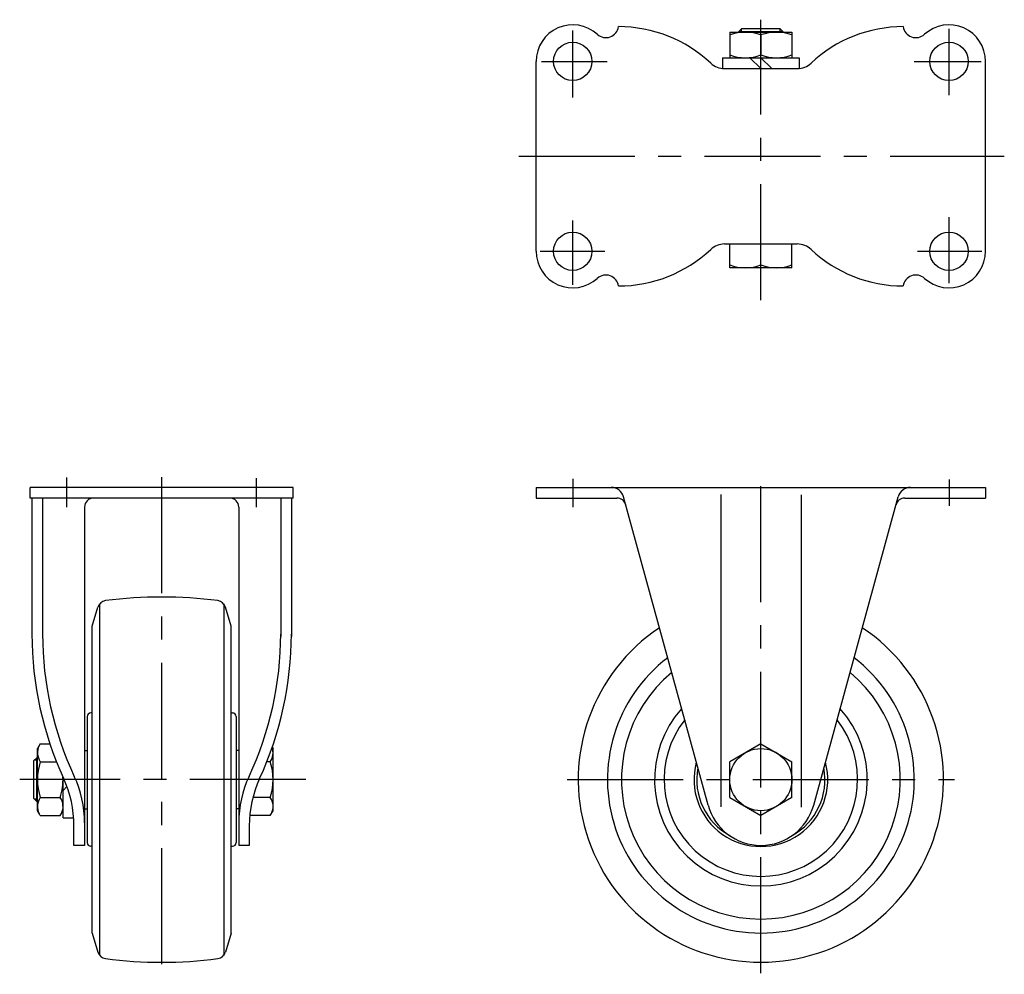
# Model space of a CAD drawing. Extents: x 10 to 615, y 10 to 426.
# Drawn here: x 22 to 292, y 165 to 426 of the extents above; entities that cross this region are included whole.
import ezdxf

# ---------------------------------------------------------------- set-up
doc = ezdxf.new("R2010")
doc.units = 0
doc.header["$MEASUREMENT"] = 0
doc.linetypes.add('CENTER', pattern=[50.8, 31.75, -6.35, 6.35, -6.35])
for name, color, linetype in [('1', 7, 'CONTINUOUS'), ('2', 4, 'CONTINUOUS'), ('4', 1, 'CENTER')]:
    doc.layers.add(name, color=color, linetype=linetype)

msp = doc.modelspace()

# ---------------------------------------------------------------- linework, layer by layer
at = {"layer": '1', "linetype": 'Continuous'}
for p, q in [((219.04, 423.02), (219.84, 423.82)), ((219.84, 423.82), (230.24, 423.82)), ((230.24, 423.82), (231.04, 423.02)), ((216.54, 422.82), (233.54, 422.82)), ((216.54, 422.82), (216.54, 415.82)), ((219.04, 423.02), (231.04, 423.02)), ((219.04, 423.02), (219.04, 422.82)), ((225.04, 422.06), (225.04, 416.58)), ((231.04, 423.02), (231.04, 422.82)), ((233.54, 422.82), (233.54, 415.82)), ((214.54, 415.82), (235.54, 415.82)), ((214.54, 415.82), (214.54, 412.92)), ((225.04, 412.82), (222.04, 415.82)), ((228.04, 412.82), (225.04, 415.82)), ((235.54, 415.82), (235.54, 412.92)), ((163.54, 362.82), (163.54, 414.82)), ((215.07, 412.82), (235.01, 412.82)), ((286.54, 362.82), (286.54, 414.82)), ((215.07, 364.82), (235.01, 364.82)), ((216.54, 358.32), (216.54, 364.82)), ((225.04, 359.08), (225.04, 364.82)), ((233.54, 358.32), (233.54, 364.82)), ((233.54, 358.32), (216.54, 358.32)), ((97, 298.16), (25, 298.16)), ((25, 295.26), (25, 298.16)), ((97, 295.26), (97, 298.16)), ((163.54, 298.16), (286.54, 298.16)), ((163.54, 298.16), (163.54, 295.26)), ((286.54, 298.16), (286.54, 295.26)), ((97, 295.26), (25, 295.26)), ((25.5, 295.26), (25.5, 257.99)), ((28.4, 295.26), (28.4, 257.99)), ((93.6, 295.26), (93.6, 257.34)), ((96.5, 295.26), (96.5, 257.32)), ((163.54, 295.26), (185.63, 295.26)), ((210.57, 211.19), (187.45, 295.58)), ((214.04, 296.25), (214.04, 210.72)), ((236.04, 296.16), (236.04, 210.66)), ((239.51, 211.19), (262.63, 295.58)), ((264.45, 295.26), (286.54, 295.26)), ((39.9, 292.76), (39.9, 200.16)), ((82.1, 292.76), (82.1, 200.16)), ((42, 260.16), (43.54, 265.4)), ((44, 266.27), (44, 170.05)), ((78, 266.27), (78, 170.05)), ((80, 260.16), (78.46, 265.4)), ((42, 176.16), (42, 260.16)), ((80, 176.16), (80, 260.16)), ((40.6, 235.41), (40.6, 200.91)), ((42, 236.41), (41.6, 236.41)), ((80, 236.41), (80.4, 236.41)), ((81.4, 235.41), (81.4, 200.91)), ((27.76, 227.97), (27, 226.66)), ((27, 209.66), (27, 226.66)), ((27.76, 227.97), (30.39, 227.97)), ((91.28, 227.03), (91.5, 226.66)), ((91.5, 209.66), (91.5, 226.66)), ((225.04, 227.97), (216.54, 223.07)), ((225.04, 227.97), (233.54, 223.07)), ((26.8, 224.16), (26, 223.36)), ((26.8, 212.16), (26.8, 224.16)), ((26.8, 224.16), (27, 224.16)), ((39.9, 226.16), (40.6, 226.16)), ((82.1, 226.16), (81.4, 226.16)), ((26, 212.96), (26, 223.36)), ((27.76, 223.07), (32.19, 223.07)), ((90.74, 223.07), (89.81, 223.07)), ((216.54, 213.25), (216.54, 223.07)), ((233.54, 213.25), (233.54, 223.07)), ((34, 207.66), (34, 218.82)), ((34.21, 218.37), (34, 218.16)), ((35.08, 216.24), (34, 215.16)), ((26, 212.96), (26.8, 212.16)), ((27.76, 213.25), (33.24, 213.25)), ((90.74, 213.25), (85.98, 213.25)), ((216.54, 213.25), (225.04, 208.34)), ((233.54, 213.25), (225.04, 208.34)), ((26.8, 212.16), (27, 212.16)), ((27.76, 208.34), (27, 209.66)), ((27.76, 208.34), (33.24, 208.34)), ((33.24, 208.34), (34, 209.66)), ((34, 207.66), (36.9, 207.66)), ((39.9, 210.16), (40.6, 210.16)), ((82.1, 210.16), (81.4, 210.16)), ((90.74, 208.34), (85.13, 208.34)), ((90.74, 208.34), (91.5, 209.66)), ((37, 200.16), (37, 205.5)), ((85, 205.5), (85, 200.16)), ((39.9, 200.16), (37, 200.16)), ((42, 199.91), (41.6, 199.91)), ((80, 199.91), (80.4, 199.91)), ((85, 200.16), (82.1, 200.16)), ((42, 176.16), (43.54, 170.92)), ((80, 176.16), (78.46, 170.92))]:
    msp.add_line(p, q, dxfattribs=at)
for centre, radius in [((173.54, 414.82), 5.25), ((276.54, 414.82), 5.25), ((173.54, 362.82), 5.25), ((276.54, 362.82), 5.25), ((225.04, 218.16), 8.5)]:
    msp.add_circle(centre, radius, dxfattribs=at)
for centre, radius, start, end in [((173.54, 414.82), 10, 47.7946, 180), ((182.61, 424.82), 3.5, 227.7946, 351.7868), ((186.07, 387.52), 36.8, 46.7297, 90), ((264.01, 387.52), 36.8, 90, 133.2703), ((267.47, 424.82), 3.5, 188.2132, 312.2054), ((276.54, 414.82), 10, 0, 132.2054), ((220.79, 410.54), 12.28, 69.7438, 110.2562), ((229.29, 410.54), 12.28, 69.7438, 110.2562), ((220.79, 428.09), 12.28, 249.7438, 290.2562), ((229.29, 428.09), 12.28, 249.7438, 290.2562), ((215.07, 418.32), 5.5, 226.7297, 270), ((235.01, 418.32), 5.5, 270, 313.2703), ((215.07, 359.32), 5.5, 90, 133.2703), ((235.01, 359.32), 5.5, 46.7297, 90), ((173.54, 362.82), 10, 180, 312.2054), ((186.07, 390.12), 36.8, 270, 313.2703), ((264.01, 390.12), 36.8, 226.7297, 270), ((276.54, 362.82), 10, 227.7946, 0), ((220.79, 370.59), 12.28, 249.7438, 290.2562), ((229.29, 370.59), 12.28, 249.7438, 290.2562), ((182.61, 352.82), 3.5, 8.2132, 132.2054), ((267.47, 352.82), 3.5, 47.7946, 171.7868), ((184.08, 294.66), 3.5, 15.3228, 90), ((266, 294.66), 3.5, 90, 164.6772), ((42.4, 292.76), 2.5, 90, 180), ((79.6, 292.76), 2.5, 0, 90), ((185.63, 292.76), 2.5, 15.3228, 90), ((264.45, 292.76), 2.5, 90, 164.6772), ((45.94, 264.69), 2.5, 97.3634, 163.587), ((61, 148.16), 120, 82.6366, 97.3644), ((76.06, 264.69), 2.5, 16.413, 82.6366), ((225.04, 218.16), 50, 123.7353, 56.2647), ((119.98, 257.99), 94.48, 180, 204.6857), ((120.05, 258.01), 91.65, 180.0067, 205.1495), ((1.95, 258.01), 91.65, 334.8505, 359.9933), ((2.02, 257.99), 94.48, 335.2454, 0), ((225.04, 218.16), 42, 127.4101, 52.5899), ((225.04, 218.16), 38.17, 129.7599, 50.2401), ((225.04, 218.16), 29.12, 138.1701, 41.8299), ((41.6, 235.41), 1, 90, 180), ((80.4, 235.41), 1, 0, 90), ((225.04, 218.16), 26.49, 141.9197, 38.0803), ((31.34, 225.52), 4.34, 154.3842, 214.3842), ((87.16, 225.52), 4.34, 325.6158, 19.2444), ((43.24, 218.16), 16.24, 162.412, 197.588), ((75.26, 218.16), 16.24, 342.412, 17.588), ((225.04, 218.16), 18.31, 164.9248, 15.0752), ((225.04, 218.16), 17.55, 169.4585, 240.9215), ((225.04, 218.16), 17.55, 299.0785, 10.5415), ((17.76, 218.16), 16.24, 342.412, 2.4631), ((5.96, 205.5), 31.04, 0, 24.8251), ((9.88, 206.37), 30.02, 0, 25.0082), ((112.12, 206.37), 30.02, 154.9918, 180), ((116.04, 205.5), 31.04, 155.3846, 180), ((31.34, 210.8), 4.34, 145.6158, 205.6158), ((29.66, 210.8), 4.34, 334.3842, 34.3842), ((87.16, 210.8), 4.34, 334.3842, 34.3842), ((225.04, 215.16), 15, 195.3228, 344.6772), ((41.6, 200.91), 1, 180, 270), ((80.4, 200.91), 1, 270, 0), ((45.94, 171.63), 2.5, 196.413, 262.6366), ((76.06, 171.63), 2.5, 277.3634, 343.587), ((61, 288.16), 120, 262.6356, 277.3634)]:
    msp.add_arc(centre, radius, start, end, dxfattribs=at)
at = {"layer": '2', "linetype": 'Continuous'}
for p, q in [((219.72, 422.82), (219.72, 423.69)), ((230.36, 422.82), (230.36, 423.69)), ((27, 223.48), (26.12, 223.48)), ((27, 212.83), (26.12, 212.83))]:
    msp.add_line(p, q, dxfattribs=at)
at = {"layer": '4', "linetype": 'CENTER'}
for p, q in [((225.04, 349.47), (225.04, 426.23)), ((173.54, 404.92), (173.54, 423.31)), ((276.54, 405.57), (276.54, 423.71)), ((164.94, 414.82), (182.92, 414.82)), ((266.98, 414.82), (285.38, 414.82)), ((158.81, 388.82), (291.68, 388.82)), ((276.54, 354.06), (276.54, 372.12)), ((173.54, 353.65), (173.54, 371.23)), ((164.61, 362.82), (182.35, 362.82)), ((267.88, 362.82), (285.54, 362.82)), ((35, 292.73), (35, 300.92)), ((61, 300.96), (61, 164.86)), ((87, 292.73), (87, 300.66)), ((173.54, 300.51), (173.54, 292.73)), ((225.04, 165.16), (225.04, 301.85)), ((276.54, 300.33), (276.54, 293.08)), ((100.46, 218.16), (22.13, 218.16)), ((172.04, 218.16), (278.04, 218.16))]:
    msp.add_line(p, q, dxfattribs=at)

doc.saveas('drawing.dxf')
